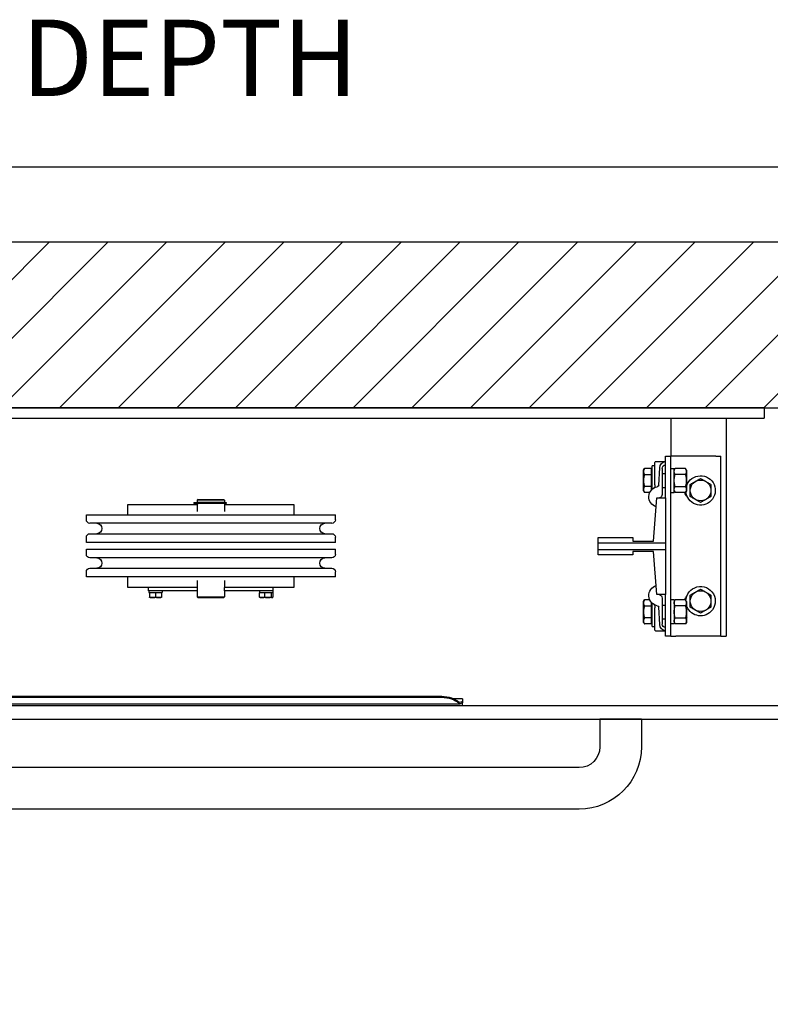
# Model space of a CAD drawing. Units: inches. Extents: x -3829 to 5891, y -1319 to 2210.
# Drawn here: x 2139 to 2828, y 1306 to 2210 of the extents above; entities that cross this region are included whole.
import ezdxf

# ---------------------------------------------------------------- set-up
doc = ezdxf.new("R2010")
doc.units = ezdxf.units.IN
for name, color, linetype in [('FRAME', 161, 'Continuous'), ('PLATFORM', 25, 'Continuous'), ('WALLS', 8, 'Continuous')]:
    doc.layers.add(name, color=color, linetype=linetype)
doc.styles.add('SIMPLEX', font='SIMPLEX.shx')
doc.dimstyles.new('metric', dxfattribs={"dimtxt": 70, "dimasz": 70, "dimexe": 3, "dimexo": 1.5, "dimgap": 2.54, "dimtad": 0, "dimtih": 1, "dimtoh": 1, "dimdsep": 46, "dimtxsty": 'SIMPLEX', "dimcen": -2.286, "dimadec": 0, "dimazin": 2, "dimtfac": 1, "dimtofl": 0, "dimtmove": 0, "dimatfit": 3, "dimfxl": 3, "dimtolj": 1, "dimtzin": 0, "dimarcsym": 0})

# ---------------------------------------------------------------- blocks, each defined once
blk = doc.blocks.new('*D6')
at = {"color": 0, "lineweight": -2, "transparency": 16777216}
for p, q in [((1475.25, 1855.07), (1475.25, 2077.48)), ((2986.4, 2074.48), (1545.25, 2074.48)), ((3056.4, 1855.07), (3056.4, 2077.48))]:
    blk.add_line(p, q, dxfattribs=at)
at = {"color": 0, "transparency": 16777216}
for points in [[(1545.25, 2086.15), (1545.25, 2062.82), (1475.25, 2074.48)], [(2986.4, 2086.15), (2986.4, 2062.82), (3056.4, 2074.48)]]:
    blk.add_solid(points, dxfattribs=at)
at = {"layer": 'Defpoints', "color": 0, "transparency": 16777216}
for p in [(1475.25, 2074.48), (1475.25, 1853.57), (3056.4, 1853.57)]:
    blk.add_point(p, dxfattribs=at)
blk = doc.blocks.new('rails&cylinder')
at = {"layer": 'FRAME'}
for p, q in [((0, 0), (1016, 0)), ((0, 0), (0, -9.53)), ((1016, -9.53), (0, -9.53)), ((34.93, -9.53), (34.93, -209.55)), ((85.73, -9.53), (85.73, -44.45)), ((44.45, -44.45), (39.69, -44.45)), ((39.69, -209.55), (39.69, -44.45)), ((44.45, -44.45), (80.96, -44.45)), ((80.96, -44.45), (85.73, -44.45)), ((90.49, -44.45), (85.73, -44.45)), ((85.73, -209.55), (85.73, -44.45)), ((90.49, -82.55), (90.49, -44.45)), ((99.6, -49.21), (90.49, -49.21)), ((100.39, -70.58), (100.39, -50.01)), ((100.39, -53.19), (102.81, -53.19)), ((102.81, -74.78), (102.81, -53.19)), ((71.06, -61.49), (71.42, -61.12)), ((71.06, -66.68), (71.06, -61.49)), ((71.42, -57.15), (72.28, -55.67)), ((71.42, -57.15), (71.42, -66.68)), ((72.28, -55.67), (81.7, -55.67)), ((72.28, -61.17), (81.7, -61.17)), ((82.55, -57.15), (81.7, -55.67)), ((82.55, -77.69), (82.55, -55.64)), ((85.73, -55.64), (82.55, -55.64)), ((93.66, -60.33), (90.49, -60.33)), ((93.66, -55.56), (93.66, -79.46)), ((96.76, -70.93), (95.83, -55.11)), ((103.44, -58.1), (102.81, -58.1)), ((103.44, -61.17), (103.44, -55.67)), ((103.44, -55.67), (109.89, -55.67)), ((109.89, -61.17), (103.44, -61.17)), ((103.44, -72.18), (103.44, -61.17)), ((110.74, -57.15), (109.89, -55.67)), ((110.74, -66.68), (110.74, -57.15)), ((71.06, -71.86), (71.06, -66.68)), ((71.06, -71.86), (71.42, -72.23)), ((71.42, -66.68), (71.42, -76.2)), ((81.7, -72.18), (72.28, -72.18)), ((103.44, -75.43), (103.44, -72.18)), ((103.44, -72.18), (109.89, -72.18)), ((110.74, -76.2), (110.74, -66.68)), ((71.42, -76.2), (72.28, -77.68)), ((72.28, -77.68), (81.7, -77.68)), ((82.55, -76.2), (81.7, -77.68)), ((85.73, -77.69), (82.55, -77.69)), ((93.66, -73.03), (90.49, -73.03)), ((103.44, -75.25), (103.28, -75.25)), ((104.93, -77.68), (109.89, -77.68)), ((110.74, -76.2), (109.89, -77.68)), ((90.49, -82.55), (90.49, -123.81)), ((98.43, -82.55), (90.49, -82.55)), ((101.6, -122.24), (98.43, -82.55)), ((495.5, -88.65), (431.8, -88.65)), ((431.8, -88.65), (431.8, -98.04)), ((507.28, -86.75), (493.8, -86.75)), ((493.8, -86.75), (493.8, -87.85)), ((493.8, -87.85), (507.28, -87.85)), ((496.27, -84.04), (495.5, -84.81)), ((495.5, -84.81), (520.5, -84.81)), ((495.5, -84.81), (495.5, -86.69)), ((520.5, -86.69), (495.5, -86.69)), ((495.5, -87.85), (495.5, -95)), ((496.24, -86.69), (496.24, -86.75)), ((519.73, -84.04), (496.27, -84.04)), ((519.79, -86.75), (507.28, -86.75)), ((507.28, -87.85), (519.79, -87.85)), ((519.73, -84.04), (520.5, -84.81)), ((519.76, -86.69), (519.76, -86.75)), ((521.51, -86.75), (519.79, -86.75)), ((521.51, -87.85), (519.79, -87.85)), ((520.5, -84.81), (520.5, -86.69)), ((520.5, -87.85), (520.5, -95)), ((584.2, -88.65), (520.5, -88.65)), ((523.35, -86.75), (521.51, -86.75)), ((521.51, -87.85), (523.35, -87.85)), ((523.49, -86.75), (523.35, -86.75)), ((523.35, -87.85), (523.49, -87.85)), ((523.49, -86.75), (523.49, -87.85)), ((584.2, -98.04), (584.2, -88.65)), ((622.3, -98.04), (393.7, -98.04)), ((393.7, -102.81), (393.7, -98.04)), ((622.3, -102.81), (622.3, -98.04)), ((396.88, -105.98), (619.12, -105.98)), ((619.12, -115.51), (396.88, -115.51)), ((90.49, -123.81), (90.49, -130.19)), ((152.4, -123.81), (90.49, -123.81)), ((120.65, -122.24), (101.6, -122.24)), ((120.65, -119.06), (120.65, -122.24)), ((152.4, -119.06), (120.65, -119.06)), ((152.4, -123.81), (152.4, -119.06)), ((152.4, -130.19), (152.4, -123.81)), ((393.7, -123.44), (393.7, -118.68)), ((393.7, -123.44), (622.3, -123.44)), ((622.3, -123.44), (622.3, -118.68)), ((90.49, -130.19), (90.49, -171.45)), ((90.49, -130.19), (152.4, -130.19)), ((98.43, -171.45), (101.6, -131.76)), ((101.6, -131.76), (120.65, -131.76)), ((120.65, -131.76), (120.65, -134.94)), ((120.65, -134.94), (152.4, -134.94)), ((152.4, -134.94), (152.4, -130.19)), ((622.3, -129.72), (393.7, -129.72)), ((393.7, -134.49), (393.7, -129.72)), ((622.3, -134.49), (622.3, -129.72)), ((396.88, -137.66), (619.12, -137.66)), ((393.7, -155.12), (393.7, -150.36)), ((619.12, -147.19), (396.88, -147.19)), ((622.3, -155.12), (622.3, -150.36)), ((393.7, -155.12), (622.3, -155.12)), ((431.8, -155.12), (431.8, -164.85)), ((495.5, -158.5), (495.5, -164.85)), ((520.5, -158.5), (520.5, -164.85)), ((584.2, -164.85), (584.2, -155.12)), ((90.49, -209.55), (90.49, -171.45)), ((90.49, -171.45), (98.43, -171.45)), ((431.8, -164.85), (450.85, -164.85)), ((450.85, -167.89), (450.85, -164.85)), ((450.85, -164.85), (495.5, -164.85)), ((450.85, -167.89), (495.5, -167.89)), ((451.02, -167.89), (451.02, -169.47)), ((463.38, -169.47), (451.02, -169.47)), ((451.03, -169.8), (451.03, -173.67)), ((451.03, -169.8), (452.59, -169.8)), ((452.59, -169.8), (452.59, -173.67)), ((452.59, -169.8), (458.76, -169.8)), ((453.91, -169.47), (453.9, -169.8)), ((458.76, -169.8), (458.76, -173.67)), ((458.76, -169.8), (463.37, -169.8)), ((460.49, -169.47), (460.5, -169.8)), ((463.37, -173.67), (463.37, -169.8)), ((463.38, -167.89), (463.38, -169.47)), ((495.5, -168.02), (495.5, -164.85)), ((495.5, -168.02), (495.5, -173.45)), ((520.5, -164.85), (565.15, -164.85)), ((520.5, -164.85), (520.5, -168.02)), ((520.5, -167.89), (565.15, -167.89)), ((520.5, -168.02), (520.5, -173.45)), ((552.62, -167.89), (552.62, -169.47)), ((564.98, -169.47), (552.62, -169.47)), ((553.24, -169.8), (553.24, -173.67)), ((553.24, -169.8), (558.8, -169.8)), ((555.51, -169.47), (555.5, -169.8)), ((558.8, -169.8), (558.8, -173.67)), ((558.8, -169.8), (564.36, -169.8)), ((562.09, -169.47), (562.1, -169.8)), ((564.36, -169.8), (564.36, -173.67)), ((564.98, -167.89), (564.98, -169.47)), ((565.15, -167.89), (565.15, -164.85)), ((565.15, -164.85), (584.2, -164.85)), ((71.42, -177.8), (72.28, -176.32)), ((71.42, -177.8), (71.42, -187.33)), ((72.28, -176.32), (81.7, -176.32)), ((82.55, -177.8), (81.7, -176.32)), ((82.55, -176.31), (85.73, -176.31)), ((82.55, -176.31), (82.55, -198.36)), ((93.66, -174.54), (93.66, -198.44)), ((102.81, -200.81), (102.81, -179.22)), ((103.44, -178.75), (103.28, -178.75)), ((103.44, -181.82), (103.44, -178.57)), ((104.93, -176.32), (109.89, -176.32)), ((110.74, -177.8), (109.89, -176.32)), ((110.74, -187.33), (110.74, -177.8)), ((451.64, -174.17), (451.47, -174.07)), ((451.64, -174.17), (461.06, -174.17)), ((461.06, -174.17), (462.76, -174.17)), ((462.76, -174.17), (462.93, -174.07)), ((520.5, -173.45), (495.5, -173.45)), ((496.27, -174.21), (495.5, -173.45)), ((496.27, -174.21), (519.73, -174.21)), ((519.73, -174.21), (520.5, -173.45)), ((553.24, -174.17), (564.36, -174.17)), ((71.06, -182.14), (71.42, -181.77)), ((71.06, -187.33), (71.06, -182.14)), ((71.06, -192.51), (71.06, -187.33)), ((71.42, -187.33), (71.42, -196.85)), ((72.28, -181.82), (81.7, -181.82)), ((93.66, -180.98), (90.49, -180.98)), ((95.83, -198.89), (96.76, -183.07)), ((100.39, -203.99), (100.39, -183.42)), ((109.89, -181.82), (103.44, -181.82)), ((103.44, -192.83), (103.44, -181.82)), ((110.74, -196.85), (110.74, -187.33)), ((71.06, -192.51), (71.42, -192.88)), ((71.42, -196.85), (72.28, -198.33)), ((81.7, -192.83), (72.28, -192.83)), ((72.28, -198.33), (81.7, -198.33)), ((82.55, -196.85), (81.7, -198.33)), ((82.55, -198.36), (85.73, -198.36)), ((93.66, -193.68), (90.49, -193.68)), ((103.44, -195.9), (102.81, -195.9)), ((103.44, -198.33), (103.44, -192.83)), ((103.44, -192.83), (109.89, -192.83)), ((103.44, -198.33), (109.89, -198.33)), ((110.74, -196.85), (109.89, -198.33)), ((99.6, -204.79), (90.49, -204.79)), ((102.81, -200.81), (100.39, -200.81)), ((39.69, -209.55), (34.93, -209.55)), ((39.69, -209.55), (44.45, -209.55)), ((44.45, -209.55), (80.96, -209.55)), ((85.73, -209.55), (80.96, -209.55)), ((85.73, -209.55), (90.49, -209.55))]:
    blk.add_line(p, q, dxfattribs=at)
for points in [[(72.28, -55.67), (72.13, -55.93), (72, -56.18), (71.89, -56.43), (71.79, -56.67), (71.7, -56.9), (71.63, -57.12), (71.57, -57.35), (71.51, -57.57), (71.48, -57.78), (71.45, -58), (71.43, -58.21), (71.43, -58.42), (71.43, -58.64), (71.45, -58.85), (71.48, -59.07), (71.51, -59.28), (71.57, -59.5), (71.63, -59.72), (71.7, -59.95), (71.79, -60.18), (71.89, -60.42), (72, -60.66), (72.13, -60.91), (72.28, -61.17)], [(72.28, -61.17), (72.13, -61.69), (72, -62.2), (71.89, -62.68), (71.79, -63.16), (71.7, -63.62), (71.63, -64.08), (71.57, -64.52), (71.51, -64.96), (71.48, -65.39), (71.45, -65.82), (71.43, -66.25), (71.43, -66.68), (71.43, -67.1), (71.45, -67.53), (71.48, -67.96), (71.51, -68.39), (71.57, -68.83), (71.63, -69.27), (71.7, -69.73), (71.79, -70.19), (71.89, -70.67), (72, -71.15), (72.13, -71.66), (72.28, -72.18)], [(81.7, -61.17), (81.84, -60.91), (81.97, -60.66), (82.09, -60.42), (82.19, -60.18), (82.27, -59.95), (82.35, -59.72), (82.41, -59.5), (82.46, -59.28), (82.5, -59.07), (82.53, -58.85), (82.54, -58.64), (82.55, -58.42), (82.54, -58.21), (82.53, -58), (82.5, -57.78), (82.46, -57.57), (82.41, -57.35), (82.35, -57.12), (82.27, -56.9), (82.19, -56.67), (82.09, -56.43), (81.97, -56.18), (81.84, -55.93), (81.7, -55.67)], [(81.7, -72.18), (81.84, -71.66), (81.97, -71.15), (82.09, -70.67), (82.19, -70.19), (82.27, -69.73), (82.35, -69.27), (82.41, -68.83), (82.46, -68.39), (82.5, -67.96), (82.53, -67.53), (82.54, -67.1), (82.55, -66.68), (82.54, -66.25), (82.53, -65.82), (82.5, -65.39), (82.46, -64.96), (82.41, -64.52), (82.35, -64.08), (82.27, -63.62), (82.19, -63.16), (82.09, -62.68), (81.97, -62.2), (81.84, -61.69), (81.7, -61.17)], [(109.89, -55.67), (110.04, -55.93), (110.17, -56.18), (110.28, -56.43), (110.38, -56.67), (110.47, -56.9), (110.54, -57.12), (110.6, -57.35), (110.65, -57.56), (110.69, -57.78), (110.72, -58), (110.74, -58.21), (110.74, -58.42), (110.74, -58.63), (110.72, -58.85), (110.69, -59.06), (110.65, -59.28), (110.6, -59.5), (110.54, -59.72), (110.47, -59.95), (110.38, -60.18), (110.28, -60.42), (110.17, -60.66), (110.04, -60.91), (109.89, -61.17)], [(109.89, -61.17), (109.96, -61.42), (110.03, -61.67), (110.1, -61.92), (110.16, -62.16), (110.22, -62.4), (110.27, -62.64), (110.32, -62.88), (110.37, -63.11), (110.42, -63.34), (110.46, -63.57), (110.5, -63.8), (110.53, -64.02), (110.57, -64.25), (110.6, -64.47), (110.63, -64.69), (110.65, -64.91), (110.67, -65.14), (110.69, -65.36), (110.71, -65.58), (110.72, -65.79), (110.73, -66.01), (110.74, -66.23), (110.74, -66.45), (110.74, -66.68)], [(58.34, -64.8), (57.89, -65.06), (57.46, -65.31), (57.04, -65.55), (56.63, -65.79), (56.22, -66.02), (55.83, -66.25), (55.45, -66.47), (55.07, -66.69), (54.69, -66.91), (54.32, -67.12), (53.95, -67.33), (53.58, -67.55), (53.21, -67.76), (52.84, -67.97), (52.47, -68.19), (52.1, -68.4), (51.72, -68.62), (51.33, -68.85), (50.94, -69.07), (50.54, -69.3), (50.13, -69.54), (49.7, -69.78), (49.27, -70.04), (48.82, -70.29)], [(48.82, -70.29), (48.82, -70.55), (48.82, -70.8), (48.82, -71.04), (48.82, -71.29), (48.82, -71.53), (48.82, -71.77), (48.82, -72), (48.82, -72.24), (48.82, -72.47), (48.82, -72.7), (48.82, -72.92), (48.82, -73.15), (48.82, -73.37), (48.82, -73.6), (48.82, -73.82), (48.82, -74.04), (48.82, -74.26), (48.82, -74.48), (48.82, -74.7), (48.82, -74.92), (48.82, -75.14), (48.82, -75.36), (48.82, -75.58), (48.82, -75.8)], [(67.87, -70.29), (67.42, -70.04), (66.98, -69.78), (66.56, -69.54), (66.15, -69.3), (65.75, -69.07), (65.36, -68.85), (64.97, -68.62), (64.59, -68.4), (64.22, -68.19), (63.84, -67.97), (63.47, -67.76), (63.11, -67.55), (62.74, -67.33), (62.37, -67.12), (62, -66.91), (61.62, -66.69), (61.24, -66.47), (60.86, -66.25), (60.46, -66.02), (60.06, -65.79), (59.65, -65.55), (59.23, -65.31), (58.79, -65.06), (58.34, -64.8)], [(67.87, -75.8), (67.87, -75.58), (67.87, -75.36), (67.87, -75.14), (67.87, -74.92), (67.87, -74.7), (67.87, -74.48), (67.87, -74.26), (67.87, -74.04), (67.87, -73.82), (67.87, -73.6), (67.87, -73.37), (67.87, -73.15), (67.87, -72.92), (67.87, -72.7), (67.87, -72.47), (67.87, -72.24), (67.87, -72), (67.87, -71.77), (67.87, -71.53), (67.87, -71.29), (67.87, -71.04), (67.87, -70.8), (67.87, -70.55), (67.87, -70.29)], [(72.28, -72.18), (72.13, -72.44), (72, -72.69), (71.89, -72.93), (71.79, -73.17), (71.7, -73.4), (71.63, -73.63), (71.57, -73.85), (71.51, -74.07), (71.48, -74.28), (71.45, -74.5), (71.43, -74.71), (71.43, -74.93), (71.43, -75.14), (71.45, -75.35), (71.48, -75.57), (71.51, -75.78), (71.57, -76), (71.63, -76.23), (71.7, -76.45), (71.79, -76.68), (71.89, -76.92), (72, -77.17), (72.13, -77.42), (72.28, -77.68)], [(81.7, -77.68), (81.84, -77.42), (81.97, -77.17), (82.09, -76.92), (82.19, -76.68), (82.27, -76.45), (82.35, -76.23), (82.41, -76), (82.46, -75.78), (82.5, -75.57), (82.53, -75.35), (82.54, -75.14), (82.55, -74.93), (82.54, -74.71), (82.53, -74.5), (82.5, -74.28), (82.46, -74.07), (82.41, -73.85), (82.35, -73.63), (82.27, -73.4), (82.19, -73.17), (82.09, -72.93), (81.97, -72.69), (81.84, -72.44), (81.7, -72.18)], [(100.39, -70.58), (100.39, -70.65), (100.39, -70.72), (100.39, -70.79), (100.39, -70.85), (100.39, -70.92), (100.39, -70.99), (100.39, -71.06), (100.39, -71.13), (100.39, -71.19), (100.39, -71.26), (100.39, -71.33), (100.39, -71.4), (100.39, -71.47), (100.39, -71.54), (100.39, -71.6), (100.39, -71.67), (100.39, -71.74), (100.39, -71.8), (100.39, -71.87), (100.39, -71.94), (100.39, -72), (100.39, -72.07), (100.39, -72.13), (100.39, -72.2)], [(100.39, -72.2), (100.4, -72.28), (100.4, -72.35), (100.41, -72.43), (100.42, -72.51), (100.44, -72.58), (100.46, -72.65), (100.48, -72.72), (100.51, -72.78), (100.53, -72.85), (100.56, -72.91), (100.6, -72.97), (100.63, -73.03), (100.67, -73.08), (100.7, -73.14), (100.74, -73.19), (100.79, -73.24), (100.83, -73.29), (100.87, -73.33), (100.92, -73.38), (100.97, -73.42), (101.02, -73.46), (101.07, -73.49), (101.12, -73.53), (101.17, -73.56)], [(110.74, -66.68), (110.74, -66.9), (110.74, -67.12), (110.73, -67.34), (110.72, -67.56), (110.71, -67.77), (110.69, -67.99), (110.67, -68.21), (110.65, -68.44), (110.63, -68.66), (110.6, -68.88), (110.57, -69.1), (110.53, -69.33), (110.5, -69.55), (110.46, -69.78), (110.42, -70.01), (110.37, -70.24), (110.32, -70.47), (110.27, -70.71), (110.22, -70.95), (110.16, -71.19), (110.1, -71.43), (110.03, -71.68), (109.96, -71.93), (109.89, -72.18)], [(109.89, -72.18), (110.04, -72.44), (110.17, -72.69), (110.28, -72.93), (110.38, -73.17), (110.47, -73.4), (110.54, -73.63), (110.6, -73.85), (110.65, -74.07), (110.69, -74.29), (110.72, -74.5), (110.74, -74.72), (110.74, -74.93), (110.74, -75.14), (110.72, -75.35), (110.69, -75.57), (110.65, -75.79), (110.6, -76), (110.54, -76.23), (110.47, -76.45), (110.38, -76.68), (110.28, -76.92), (110.17, -77.17), (110.04, -77.42), (109.89, -77.68)], [(48.82, -75.8), (48.82, -76.02), (48.82, -76.24), (48.82, -76.46), (48.82, -76.68), (48.82, -76.9), (48.82, -77.12), (48.82, -77.34), (48.82, -77.56), (48.82, -77.78), (48.82, -78), (48.82, -78.23), (48.82, -78.45), (48.82, -78.68), (48.82, -78.9), (48.82, -79.13), (48.82, -79.36), (48.82, -79.6), (48.82, -79.83), (48.82, -80.07), (48.82, -80.31), (48.82, -80.56), (48.82, -80.8), (48.82, -81.05), (48.82, -81.3)], [(48.82, -81.3), (49.27, -81.56), (49.7, -81.82), (50.13, -82.06), (50.54, -82.3), (50.94, -82.53), (51.33, -82.75), (51.72, -82.98), (52.1, -83.2), (52.47, -83.41), (52.84, -83.63), (53.21, -83.84), (53.58, -84.05), (53.95, -84.27), (54.32, -84.48), (54.69, -84.69), (55.07, -84.91), (55.45, -85.13), (55.83, -85.35), (56.22, -85.58), (56.63, -85.81), (57.04, -86.05), (57.46, -86.29), (57.89, -86.54), (58.34, -86.8)], [(58.34, -86.8), (58.79, -86.54), (59.23, -86.29), (59.65, -86.05), (60.06, -85.81), (60.46, -85.58), (60.86, -85.35), (61.24, -85.13), (61.62, -84.91), (62, -84.69), (62.37, -84.48), (62.74, -84.27), (63.11, -84.05), (63.47, -83.84), (63.84, -83.63), (64.22, -83.41), (64.59, -83.2), (64.97, -82.98), (65.36, -82.75), (65.75, -82.53), (66.15, -82.3), (66.56, -82.06), (66.98, -81.82), (67.42, -81.56), (67.87, -81.3)], [(67.87, -81.3), (67.87, -81.05), (67.87, -80.8), (67.87, -80.56), (67.87, -80.31), (67.87, -80.07), (67.87, -79.83), (67.87, -79.6), (67.87, -79.36), (67.87, -79.13), (67.87, -78.9), (67.87, -78.68), (67.87, -78.45), (67.87, -78.23), (67.87, -78), (67.87, -77.78), (67.87, -77.56), (67.87, -77.34), (67.87, -77.12), (67.87, -76.9), (67.87, -76.68), (67.87, -76.46), (67.87, -76.24), (67.87, -76.02), (67.87, -75.8)], [(58.34, -166.4), (57.89, -166.66), (57.46, -166.91), (57.04, -167.15), (56.63, -167.39), (56.22, -167.62), (55.83, -167.85), (55.45, -168.07), (55.07, -168.29), (54.69, -168.51), (54.32, -168.72), (53.95, -168.93), (53.58, -169.15), (53.21, -169.36), (52.84, -169.57), (52.47, -169.79), (52.1, -170), (51.72, -170.22), (51.33, -170.45), (50.94, -170.67), (50.54, -170.9), (50.13, -171.14), (49.7, -171.38), (49.27, -171.64), (48.82, -171.89)], [(67.87, -171.89), (67.42, -171.64), (66.98, -171.38), (66.56, -171.14), (66.15, -170.9), (65.75, -170.67), (65.36, -170.45), (64.97, -170.22), (64.59, -170), (64.22, -169.79), (63.84, -169.57), (63.47, -169.36), (63.11, -169.15), (62.74, -168.93), (62.37, -168.72), (62, -168.51), (61.62, -168.29), (61.24, -168.07), (60.86, -167.85), (60.46, -167.62), (60.06, -167.39), (59.65, -167.15), (59.23, -166.91), (58.79, -166.66), (58.34, -166.4)], [(48.82, -171.89), (48.82, -172.15), (48.82, -172.4), (48.82, -172.64), (48.82, -172.89), (48.82, -173.13), (48.82, -173.37), (48.82, -173.6), (48.82, -173.84), (48.82, -174.07), (48.82, -174.3), (48.82, -174.52), (48.82, -174.75), (48.82, -174.97), (48.82, -175.2), (48.82, -175.42), (48.82, -175.64), (48.82, -175.86), (48.82, -176.08), (48.82, -176.3), (48.82, -176.52), (48.82, -176.74), (48.82, -176.96), (48.82, -177.18), (48.82, -177.4)], [(48.82, -177.4), (48.82, -177.62), (48.82, -177.84), (48.82, -178.06), (48.82, -178.28), (48.82, -178.5), (48.82, -178.72), (48.82, -178.94), (48.82, -179.16), (48.82, -179.38), (48.82, -179.6), (48.82, -179.83), (48.82, -180.05), (48.82, -180.28), (48.82, -180.5), (48.82, -180.73), (48.82, -180.96), (48.82, -181.2), (48.82, -181.43), (48.82, -181.67), (48.82, -181.91), (48.82, -182.16), (48.82, -182.4), (48.82, -182.65), (48.82, -182.9)], [(67.87, -177.4), (67.87, -177.18), (67.87, -176.96), (67.87, -176.74), (67.87, -176.52), (67.87, -176.3), (67.87, -176.08), (67.87, -175.86), (67.87, -175.64), (67.87, -175.42), (67.87, -175.2), (67.87, -174.97), (67.87, -174.75), (67.87, -174.52), (67.87, -174.3), (67.87, -174.07), (67.87, -173.84), (67.87, -173.6), (67.87, -173.37), (67.87, -173.13), (67.87, -172.89), (67.87, -172.64), (67.87, -172.4), (67.87, -172.15), (67.87, -171.89)], [(67.87, -182.9), (67.87, -182.65), (67.87, -182.4), (67.87, -182.16), (67.87, -181.91), (67.87, -181.67), (67.87, -181.43), (67.87, -181.2), (67.87, -180.96), (67.87, -180.73), (67.87, -180.5), (67.87, -180.28), (67.87, -180.05), (67.87, -179.83), (67.87, -179.6), (67.87, -179.38), (67.87, -179.16), (67.87, -178.94), (67.87, -178.72), (67.87, -178.5), (67.87, -178.28), (67.87, -178.06), (67.87, -177.84), (67.87, -177.62), (67.87, -177.4)], [(72.28, -176.32), (72.13, -176.58), (72, -176.83), (71.89, -177.08), (71.79, -177.32), (71.7, -177.55), (71.63, -177.77), (71.57, -178), (71.51, -178.22), (71.48, -178.43), (71.45, -178.65), (71.43, -178.86), (71.43, -179.07), (71.43, -179.29), (71.45, -179.5), (71.48, -179.72), (71.51, -179.93), (71.57, -180.15), (71.63, -180.37), (71.7, -180.6), (71.79, -180.83), (71.89, -181.07), (72, -181.31), (72.13, -181.56), (72.28, -181.82)], [(81.7, -181.82), (81.84, -181.56), (81.97, -181.31), (82.09, -181.07), (82.19, -180.83), (82.27, -180.6), (82.35, -180.37), (82.41, -180.15), (82.46, -179.93), (82.5, -179.72), (82.53, -179.5), (82.54, -179.29), (82.55, -179.07), (82.54, -178.86), (82.53, -178.65), (82.5, -178.43), (82.46, -178.22), (82.41, -178), (82.35, -177.77), (82.27, -177.55), (82.19, -177.32), (82.09, -177.08), (81.97, -176.83), (81.84, -176.58), (81.7, -176.32)], [(101.17, -180.44), (101.12, -180.47), (101.07, -180.51), (101.02, -180.54), (100.97, -180.58), (100.92, -180.62), (100.87, -180.67), (100.83, -180.71), (100.79, -180.76), (100.74, -180.81), (100.7, -180.86), (100.67, -180.92), (100.63, -180.97), (100.6, -181.03), (100.56, -181.09), (100.53, -181.15), (100.51, -181.22), (100.48, -181.28), (100.46, -181.35), (100.44, -181.42), (100.42, -181.49), (100.41, -181.57), (100.4, -181.65), (100.4, -181.72), (100.39, -181.8)], [(109.89, -176.32), (110.04, -176.58), (110.17, -176.83), (110.28, -177.08), (110.38, -177.32), (110.47, -177.55), (110.54, -177.77), (110.6, -178), (110.65, -178.21), (110.69, -178.43), (110.72, -178.65), (110.74, -178.86), (110.74, -179.07), (110.74, -179.28), (110.72, -179.5), (110.69, -179.71), (110.65, -179.93), (110.6, -180.15), (110.54, -180.37), (110.47, -180.6), (110.38, -180.83), (110.28, -181.07), (110.17, -181.31), (110.04, -181.56), (109.89, -181.82)], [(452.59, -173.67), (452.51, -173.75), (452.44, -173.83), (452.37, -173.9), (452.31, -173.95), (452.24, -174), (452.18, -174.05), (452.11, -174.08), (452.05, -174.11), (451.99, -174.14), (451.93, -174.15), (451.87, -174.16), (451.81, -174.17), (451.75, -174.16), (451.69, -174.15), (451.63, -174.14), (451.57, -174.11), (451.5, -174.08), (451.44, -174.05), (451.38, -174), (451.31, -173.95), (451.24, -173.9), (451.17, -173.83), (451.1, -173.75), (451.03, -173.67)], [(458.76, -173.67), (458.47, -173.75), (458.18, -173.83), (457.91, -173.9), (457.64, -173.95), (457.38, -174), (457.13, -174.05), (456.88, -174.08), (456.63, -174.11), (456.39, -174.14), (456.15, -174.15), (455.91, -174.16), (455.67, -174.17), (455.43, -174.16), (455.19, -174.15), (454.95, -174.14), (454.71, -174.11), (454.46, -174.08), (454.22, -174.05), (453.96, -174), (453.7, -173.95), (453.44, -173.9), (453.16, -173.83), (452.88, -173.75), (452.59, -173.67)], [(461.06, -174.17), (460.97, -174.17), (460.88, -174.16), (460.79, -174.16), (460.7, -174.15), (460.6, -174.15), (460.51, -174.14), (460.42, -174.12), (460.33, -174.11), (460.23, -174.1), (460.14, -174.08), (460.05, -174.06), (459.95, -174.04), (459.86, -174.02), (459.76, -174), (459.67, -173.98), (459.57, -173.95), (459.47, -173.92), (459.37, -173.89), (459.27, -173.86), (459.17, -173.82), (459.07, -173.79), (458.97, -173.75), (458.86, -173.71), (458.76, -173.67)], [(463.37, -173.67), (463.27, -173.71), (463.16, -173.75), (463.06, -173.79), (462.96, -173.82), (462.85, -173.86), (462.75, -173.89), (462.66, -173.92), (462.56, -173.95), (462.46, -173.98), (462.37, -174), (462.27, -174.02), (462.18, -174.04), (462.08, -174.06), (461.99, -174.08), (461.89, -174.1), (461.8, -174.11), (461.71, -174.12), (461.62, -174.14), (461.53, -174.15), (461.43, -174.15), (461.34, -174.16), (461.25, -174.16), (461.16, -174.17), (461.06, -174.17)], [(462.93, -174.07), (462.95, -174.06), (462.96, -174.05), (462.98, -174.03), (463, -174.02), (463.02, -174.01), (463.03, -174), (463.05, -173.98), (463.07, -173.97), (463.09, -173.96), (463.11, -173.94), (463.12, -173.93), (463.14, -173.91), (463.16, -173.89), (463.18, -173.88), (463.2, -173.86), (463.22, -173.84), (463.23, -173.82), (463.25, -173.8), (463.27, -173.78), (463.29, -173.76), (463.31, -173.74), (463.33, -173.72), (463.35, -173.69), (463.37, -173.67)], [(553.24, -173.67), (553.24, -173.71), (553.24, -173.75), (553.24, -173.79), (553.24, -173.82), (553.24, -173.86), (553.24, -173.89), (553.24, -173.92), (553.24, -173.95), (553.24, -173.98), (553.24, -174), (553.24, -174.02), (553.24, -174.04), (553.24, -174.06), (553.24, -174.08), (553.24, -174.1), (553.24, -174.11), (553.24, -174.12), (553.24, -174.14), (553.24, -174.15), (553.24, -174.15), (553.24, -174.16), (553.24, -174.16), (553.24, -174.17), (553.24, -174.17)], [(558.8, -173.67), (558.54, -173.75), (558.28, -173.83), (558.04, -173.9), (557.8, -173.95), (557.56, -174), (557.33, -174.05), (557.11, -174.08), (556.89, -174.11), (556.67, -174.14), (556.45, -174.15), (556.24, -174.16), (556.02, -174.17), (555.81, -174.16), (555.59, -174.15), (555.37, -174.14), (555.16, -174.11), (554.93, -174.08), (554.71, -174.05), (554.48, -174), (554.25, -173.95), (554.01, -173.9), (553.76, -173.83), (553.51, -173.75), (553.24, -173.67)], [(564.36, -173.67), (564.09, -173.75), (563.84, -173.83), (563.59, -173.9), (563.35, -173.95), (563.12, -174), (562.89, -174.05), (562.67, -174.08), (562.44, -174.11), (562.23, -174.14), (562.01, -174.15), (561.79, -174.16), (561.58, -174.17), (561.36, -174.16), (561.15, -174.15), (560.93, -174.14), (560.71, -174.11), (560.49, -174.08), (560.27, -174.05), (560.04, -174), (559.8, -173.95), (559.56, -173.9), (559.32, -173.83), (559.06, -173.75), (558.8, -173.67)], [(564.36, -174.17), (564.36, -174.17), (564.36, -174.16), (564.36, -174.16), (564.36, -174.15), (564.36, -174.15), (564.36, -174.14), (564.36, -174.12), (564.36, -174.11), (564.36, -174.1), (564.36, -174.08), (564.36, -174.06), (564.36, -174.04), (564.36, -174.02), (564.36, -174), (564.36, -173.98), (564.36, -173.95), (564.36, -173.92), (564.36, -173.89), (564.36, -173.86), (564.36, -173.82), (564.36, -173.79), (564.36, -173.75), (564.36, -173.71), (564.36, -173.67)], [(48.82, -182.9), (49.27, -183.16), (49.7, -183.42), (50.13, -183.66), (50.54, -183.9), (50.94, -184.13), (51.33, -184.35), (51.72, -184.58), (52.1, -184.8), (52.47, -185.01), (52.84, -185.23), (53.21, -185.44), (53.58, -185.65), (53.95, -185.87), (54.32, -186.08), (54.69, -186.29), (55.07, -186.51), (55.45, -186.73), (55.83, -186.95), (56.22, -187.18), (56.63, -187.41), (57.04, -187.65), (57.46, -187.89), (57.89, -188.14), (58.34, -188.4)], [(58.34, -188.4), (58.79, -188.14), (59.23, -187.89), (59.65, -187.65), (60.06, -187.41), (60.46, -187.18), (60.86, -186.95), (61.24, -186.73), (61.62, -186.51), (62, -186.29), (62.37, -186.08), (62.74, -185.87), (63.11, -185.65), (63.47, -185.44), (63.84, -185.23), (64.22, -185.01), (64.59, -184.8), (64.97, -184.58), (65.36, -184.35), (65.75, -184.13), (66.15, -183.9), (66.56, -183.66), (66.98, -183.42), (67.42, -183.16), (67.87, -182.9)], [(72.28, -181.82), (72.13, -182.34), (72, -182.85), (71.89, -183.33), (71.79, -183.81), (71.7, -184.27), (71.63, -184.73), (71.57, -185.17), (71.51, -185.61), (71.48, -186.04), (71.45, -186.47), (71.43, -186.9), (71.43, -187.33), (71.43, -187.75), (71.45, -188.18), (71.48, -188.61), (71.51, -189.04), (71.57, -189.48), (71.63, -189.92), (71.7, -190.38), (71.79, -190.84), (71.89, -191.32), (72, -191.8), (72.13, -192.31), (72.28, -192.83)], [(81.7, -192.83), (81.84, -192.31), (81.97, -191.8), (82.09, -191.32), (82.19, -190.84), (82.27, -190.38), (82.35, -189.92), (82.41, -189.48), (82.46, -189.04), (82.5, -188.61), (82.53, -188.18), (82.54, -187.75), (82.55, -187.33), (82.54, -186.9), (82.53, -186.47), (82.5, -186.04), (82.46, -185.61), (82.41, -185.17), (82.35, -184.73), (82.27, -184.27), (82.19, -183.81), (82.09, -183.33), (81.97, -182.85), (81.84, -182.34), (81.7, -181.82)], [(100.39, -181.8), (100.39, -181.87), (100.39, -181.93), (100.39, -182), (100.39, -182.06), (100.39, -182.13), (100.39, -182.2), (100.39, -182.26), (100.39, -182.33), (100.39, -182.4), (100.39, -182.46), (100.39, -182.53), (100.39, -182.6), (100.39, -182.67), (100.39, -182.74), (100.39, -182.81), (100.39, -182.87), (100.39, -182.94), (100.39, -183.01), (100.39, -183.08), (100.39, -183.15), (100.39, -183.21), (100.39, -183.28), (100.39, -183.35), (100.39, -183.42)], [(109.89, -181.82), (109.96, -182.07), (110.03, -182.32), (110.1, -182.57), (110.16, -182.81), (110.22, -183.05), (110.27, -183.29), (110.32, -183.53), (110.37, -183.76), (110.42, -183.99), (110.46, -184.22), (110.5, -184.45), (110.53, -184.67), (110.57, -184.9), (110.6, -185.12), (110.63, -185.34), (110.65, -185.56), (110.67, -185.79), (110.69, -186.01), (110.71, -186.23), (110.72, -186.44), (110.73, -186.66), (110.74, -186.88), (110.74, -187.1), (110.74, -187.33)], [(110.74, -187.33), (110.74, -187.55), (110.74, -187.77), (110.73, -187.99), (110.72, -188.21), (110.71, -188.42), (110.69, -188.64), (110.67, -188.86), (110.65, -189.09), (110.63, -189.31), (110.6, -189.53), (110.57, -189.75), (110.53, -189.98), (110.5, -190.2), (110.46, -190.43), (110.42, -190.66), (110.37, -190.89), (110.32, -191.12), (110.27, -191.36), (110.22, -191.6), (110.16, -191.84), (110.1, -192.08), (110.03, -192.33), (109.96, -192.58), (109.89, -192.83)], [(72.28, -192.83), (72.13, -193.09), (72, -193.34), (71.89, -193.58), (71.79, -193.82), (71.7, -194.05), (71.63, -194.28), (71.57, -194.5), (71.51, -194.72), (71.48, -194.93), (71.45, -195.15), (71.43, -195.36), (71.43, -195.58), (71.43, -195.79), (71.45, -196), (71.48, -196.22), (71.51, -196.43), (71.57, -196.65), (71.63, -196.88), (71.7, -197.1), (71.79, -197.33), (71.89, -197.57), (72, -197.82), (72.13, -198.07), (72.28, -198.33)], [(81.7, -198.33), (81.84, -198.07), (81.97, -197.82), (82.09, -197.57), (82.19, -197.33), (82.27, -197.1), (82.35, -196.88), (82.41, -196.65), (82.46, -196.43), (82.5, -196.22), (82.53, -196), (82.54, -195.79), (82.55, -195.58), (82.54, -195.36), (82.53, -195.15), (82.5, -194.93), (82.46, -194.72), (82.41, -194.5), (82.35, -194.28), (82.27, -194.05), (82.19, -193.82), (82.09, -193.58), (81.97, -193.34), (81.84, -193.09), (81.7, -192.83)], [(109.89, -192.83), (110.04, -193.09), (110.17, -193.34), (110.28, -193.58), (110.38, -193.82), (110.47, -194.05), (110.54, -194.28), (110.6, -194.5), (110.65, -194.72), (110.69, -194.94), (110.72, -195.15), (110.74, -195.37), (110.74, -195.58), (110.74, -195.79), (110.72, -196), (110.69, -196.22), (110.65, -196.44), (110.6, -196.65), (110.54, -196.88), (110.47, -197.1), (110.38, -197.33), (110.28, -197.57), (110.17, -197.82), (110.04, -198.07), (109.89, -198.33)]]:
    blk.add_lwpolyline(points, dxfattribs=at)
for centre, radius, start, end in [((89.49, -55.48), 6.35, 3.37876, 80.92949), ((90.49, -55.56), 3.17, 0, 90), ((99.6, -50.01), 0.794, 0, 90), ((58.34, -75.8), 13.49, 19.51378, 225), ((58.34, -75.8), 9.52, 0, 180), ((65.88, -76.2), 7.14, 43.57735, 43.7035), ((58.34, -75.8), 13.49, 14.1009, 15.80492), ((98.34, -70.84), 1.59, 183.37876, 259.55496), ((58.34, -75.8), 13.49, 225, 355.59863), ((58.34, -75.8), 9.52, 180, 0), ((65.88, -76.2), 7.14, 310.22026, 348.07292), ((96.84, -79.46), 3.18, 180, 256.40951), ((96.33, -81.76), 9.53, 286.85538, 79.55496), ((396.88, -102.81), 3.18, 180, 270), ((403.23, -110.74), 4.76, 270, 90), ((612.77, -110.74), 4.76, 90, 270), ((619.12, -102.81), 3.18, 270, 0), ((396.88, -118.68), 3.18, 90, 180), ((619.12, -118.68), 3.18, 0, 90), ((396.88, -134.49), 3.18, 180, 270), ((619.12, -134.49), 3.18, 270, 0), ((403.23, -142.42), 4.76, 270, 90), ((612.77, -142.42), 4.76, 90, 270), ((396.88, -150.36), 3.18, 90, 180), ((619.12, -150.36), 3.18, 0, 90), ((58.34, -177.4), 13.49, 1.26666, 225), ((58.34, -177.4), 9.52, 0, 180), ((96.84, -174.54), 3.17, 103.59049, 180), ((96.33, -172.24), 9.52, 280.44504, 73.14462), ((58.34, -177.4), 13.49, 225, 345.8991), ((58.34, -177.4), 9.52, 180, 0), ((65.88, -177.8), 7.14, 11.92708, 43.7035), ((65.88, -177.8), 7.14, 310.22026, 316.42265), ((98.34, -183.16), 1.59, 100.44504, 176.62124), ((90.49, -198.44), 3.17, 270, 0), ((89.49, -198.52), 6.35, 279.07051, 356.62124), ((99.6, -203.99), 0.794, 270, 0)]:
    blk.add_arc(centre, radius, start, end, dxfattribs=at)
blk = doc.blocks.new('cab-36x54-3')
at = {"layer": 'PLATFORM'}
for p, q in [((276.99, -266.93), (276.99, -266.92)), ((276.99, -266.92), (285.16, -266.92)), ((276.99, -266.93), (276.99, -269.3)), ((276.99, -269.3), (276.99, -270.59)), ((276.99, -273.05), (276.99, -270.59)), ((1070.74, -264.73), (296.04, -264.73)), ((1070.74, -265.64), (296.04, -265.64)), ((1136.37, -273.05), (-157.99, -273.05)), ((1087.54, -271.69), (279.24, -271.69)), ((1139.31, -285.75), (-145.29, -285.75)), ((112.71, -285.75), (112.71, -311.15)), ((112.71, -285.75), (150.81, -285.75)), ((1036.64, -285.75), (150.81, -285.75)), ((150.81, -285.75), (150.81, -311.15)), ((169.86, -330.2), (1017.59, -330.2)), ((169.86, -368.3), (1017.59, -368.3))]:
    blk.add_line(p, q, dxfattribs=at)
for points in [[(280.15, -270.21), (280.13, -270.24), (280.1, -270.26), (280.08, -270.28), (280.06, -270.3), (280.03, -270.32), (280.01, -270.34), (279.98, -270.36), (279.96, -270.38), (279.93, -270.39), (279.91, -270.41), (279.89, -270.42), (279.86, -270.43), (279.84, -270.45), (279.82, -270.46), (279.8, -270.46), (279.78, -270.47), (279.76, -270.48), (279.73, -270.48), (279.71, -270.49), (279.7, -270.49), (279.68, -270.49), (279.66, -270.49), (279.64, -270.49), (279.62, -270.49)], [(279.15, -271.68), (279.18, -271.68), (279.22, -271.69), (279.25, -271.69), (279.28, -271.68), (279.32, -271.68), (279.36, -271.67), (279.39, -271.66), (279.43, -271.65), (279.47, -271.63), (279.51, -271.61), (279.55, -271.59), (279.6, -271.57), (279.64, -271.54), (279.69, -271.51), (279.73, -271.48), (279.78, -271.45), (279.82, -271.42), (279.87, -271.38), (279.92, -271.34), (279.96, -271.3), (280.01, -271.26), (280.06, -271.22), (280.1, -271.17), (280.15, -271.13)]]:
    blk.add_lwpolyline(points, dxfattribs=at)
for radius in [57.15, 19.05]:
    blk.add_arc((169.86, -311.15), radius, 180, 270, dxfattribs=at)
for centre, ratio, start_param, end_param in [((296.04, -269.3), 0.123257, 0, 0.5324), ((296.04, -270.59), 0.123257, 0, 0.481705), ((296.04, -276.97), 0.642788, -1.570796, -0.584659), ((296.04, -277.89), 0.642788, -1.570796, -0.584659)]:
    blk.add_ellipse(centre, major_axis=(-19.05, 0), ratio=ratio, start_param=start_param, end_param=end_param, dxfattribs=at)

msp = doc.modelspace()

# ---------------------------------------------------------------- hatches: boundary and pattern name
at = {"layer": 'WALLS'}
h = msp.add_hatch(dxfattribs=at)
h.set_pattern_fill('ANSI31', color=256, scale=304.8, style=0)
h.set_pattern_definition([(45, (-9317.118, -3873.55), (-26.94077, 26.94077), [])])
h.paths.add_polyline_path([(1322.845, 332.744), (1322.845, 485.144), (1475.245, 485.144), (1733.06, 485.144), (1733.06, 332.744)])
h.paths.add_polyline_path([(3208.795, 332.744), (3056.395, 332.744), (3056.395, 485.144), (3056.395, 1853.569), (2314.207, 1853.569), (2314.207, 2005.969), (3208.795, 2005.969)])
h.paths.add_polyline_path([(2314.207, 2005.969), (2314.207, 1853.569), (1475.245, 1853.569), (1322.845, 1853.569), (1322.845, 2005.969)])

# ---------------------------------------------------------------- linework, layer by layer
msp.add_lwpolyline([(1322.845, 2005.969), (3208.795, 2005.969), (3208.795, 332.744), (1322.845, 332.744), (1322.845, 2005.969)], dxfattribs=at)
msp.add_lwpolyline([(3056.395, 485.144), (1475.245, 485.144), (1475.245, 1853.569), (3056.395, 1853.569)], close=True, dxfattribs=at)

# ---------------------------------------------------------------- block references
at = {"layer": 'FRAME', "xscale": -1}
msp.add_blockref('rails&cylinder', (2822.207, 1853.569), dxfattribs=at)
at = {"layer": 'PLATFORM', "xscale": -1}
msp.add_blockref('cab-36x54-3', (2822.207, 1853.569), dxfattribs=at)

# ---------------------------------------------------------------- texts
at = {"insert": (2449.402, 2209.816), "char_height": 70, "attachment_point": 3, "style": 'SIMPLEX'}
msp.add_mtext_dynamic_manual_height_columns('DEPTH', width=1173.33744, gutter_width=0.5, heights=[0], dxfattribs=at)

# ---------------------------------------------------------------- dimensions: what is measured, and where the dimension line sits
dim = msp.add_linear_dim(base=(1475.245, 2074.483), p1=(3056.395, 1853.569), p2=(1475.245, 1853.569), angle=180, text=' ', dimstyle='metric')
dim.commit()
dim.dimension.update_dxf_attribs({"geometry": '*D6', "text_midpoint": (2276.859, 2074.483), "dimtype": 160})

doc.saveas('drawing.dxf')
